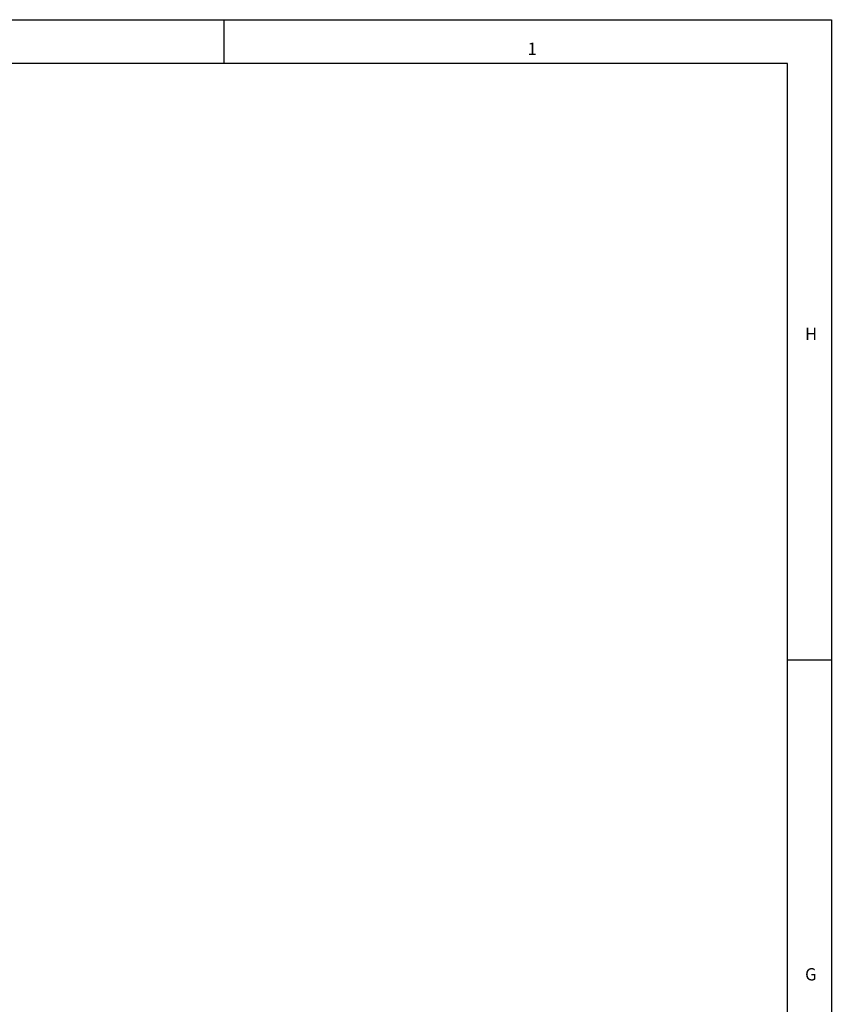
# Model space of a CAD drawing. Units: millimetres. Extents: x 390 to 1221, y -6598 to -6014.
# Drawn here: x 1128 to 1221, y -6127 to -6014 of the extents above; entities that cross this region are included whole.
import ezdxf

# ---------------------------------------------------------------- set-up
doc = ezdxf.new("R2010")
doc.units = ezdxf.units.MM
doc.layers.add('1', color=7, linetype='Continuous')
doc.styles.add('CONVERTER_17', font='txt.shx', dxfattribs={"width": 0.99})

# ---------------------------------------------------------------- blocks, each defined once
blk = doc.blocks.new('a1kl', base_point=(610.36, -3299.24))
at = {"color": 2, "linetype": 'Continuous'}
for p, q in [((389.73, -6014.48), (1220.73, -6014.48)), ((1220.73, -6014.48), (1220.73, -6598.48))]:
    blk.add_line(p, q, dxfattribs=at)
at = {"color": 3, "linetype": 'Continuous'}
for p, q in [((1151.48, -6014.48), (1151.48, -6019.48)), ((1215.73, -6019.48), (394.73, -6019.48)), ((1215.73, -6555.48), (1215.73, -6019.48)), ((1220.73, -6087.48), (1215.73, -6087.48))]:
    blk.add_line(p, q, dxfattribs=at)
at = {"color": 3, "style": 'CONVERTER_17', "width": 0.99}
for s, p in [('1', (1186.1, -6018.48)), ('H', (1217.73, -6050.98)), ('G', (1217.73, -6123.98))]:
    blk.add_text(s, height=1.4, dxfattribs=at).set_placement(p)
blk = doc.blocks.new('Rahmen', base_point=(610.36, -3299.24))
at = {"layer": '1'}
blk.add_blockref('a1kl', (610.36, -3299.24), dxfattribs=at)
blk = doc.blocks.new('41521-EP-011__32', base_point=(805.227, -6306.476))
blk.add_blockref('Rahmen', (610.363, -3299.238))

msp = doc.modelspace()

# ---------------------------------------------------------------- block references
msp.add_blockref('41521-EP-011__32', (805.23, -6306.48))

doc.saveas('drawing.dxf')
